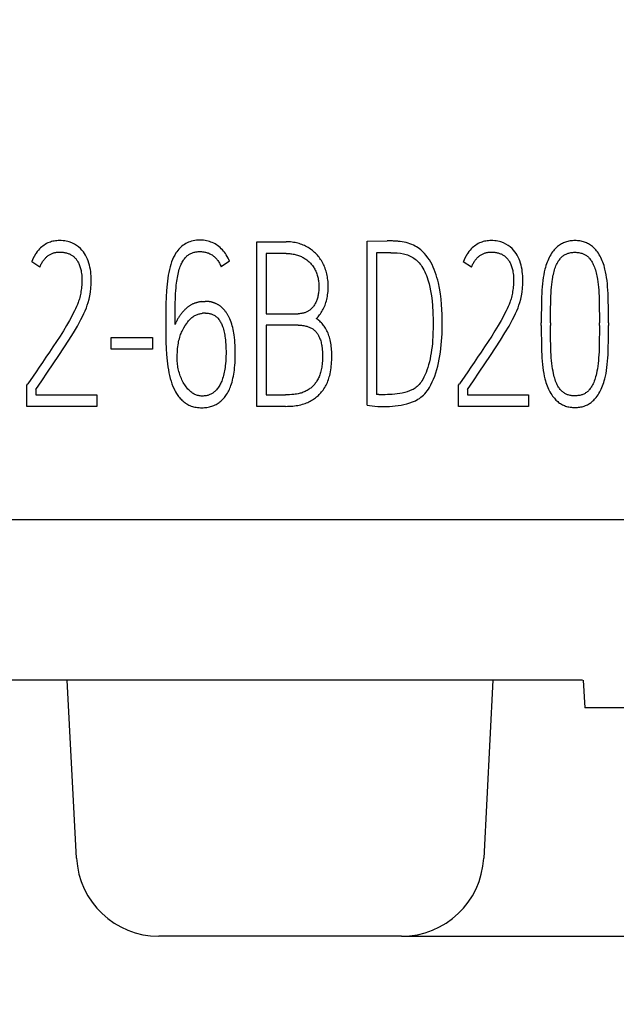
# Model space of a CAD drawing. Extents: x 0 to 420, y 0 to 297.
# Drawn here: x 126 to 131, y 172 to 181 of the extents above; entities that cross this region are included whole.
import ezdxf
from ezdxf.enums import TextEntityAlignment as Align

# ---------------------------------------------------------------- set-up
doc = ezdxf.new("R2010")
doc.units = 0
doc.header["$LTSCALE"] = 23.1
doc.layers.add('10000_FRONT', color=7, linetype='CONTINUOUS')
doc.layers.add('10100_DIM_FRONT', color=7, linetype='CONTINUOUS')
doc.dimstyles.get("Standard").update_dxf_attribs({"dimtxt": 2.5, "dimasz": 2.5, "dimexe": 1.25, "dimexo": 0.625, "dimtad": 1, "dimcen": 2.5, "dimazin": 3, "dimtfac": 1, "dimtmove": 0, "dimatfit": 3})

# ---------------------------------------------------------------- blocks, each defined once
blk = doc.blocks.new('*D0')
at = {"layer": '10100_DIM_FRONT', "color": 7, "linetype": 'CONTINUOUS'}
for p, q in [((126.9223, 246.1941), (145.6173, 246.1941)), ((143.6173, 246.1941), (143.6173, 209.6028)), ((143.6173, 173.0115), (143.6173, 209.6028)), ((128.9857, 173.0115), (145.6173, 173.0115))]:
    blk.add_line(p, q, dxfattribs=at)
for points in [[(144.1173, 242.6941), (143.6173, 246.1941), (143.1173, 242.6941)], [(143.1173, 176.5115), (143.6173, 173.0115), (144.1173, 176.5115)]]:
    blk.add_solid(points, dxfattribs=at)
blk.add_text('73.2', height=3.5, rotation=90, dxfattribs=at).set_placement((142.7423, 203.6761), (142.7423, 213.6761), align=Align.FIT)
blk = doc.blocks.new('*D1')
at = {"layer": '10100_DIM_FRONT', "color": 7, "linetype": 'CONTINUOUS'}
for p, q in [((120.454, 177.0547), (120.454, 164.0703)), ((135.454, 177.0547), (135.454, 164.0703)), ((120.454, 166.0703), (127.954, 166.0703)), ((135.454, 166.0703), (127.954, 166.0703))]:
    blk.add_line(p, q, dxfattribs=at)
for points in [[(123.954, 166.5703), (120.454, 166.0703), (123.954, 165.5703)], [(131.954, 165.5703), (135.454, 166.0703), (131.954, 166.5703)]]:
    blk.add_solid(points, dxfattribs=at)
blk.add_text('15', height=3.5, dxfattribs=at).set_placement((126.018, 166.9453), (130.518, 166.9453), align=Align.FIT)

msp = doc.modelspace()

# ---------------------------------------------------------------- linework, layer by layer
at = {"layer": '10000_FRONT', "linetype": 'CONTINUOUS'}
for p, q in [((127.7574, 177.5128), (127.7574, 178.9109)), ((127.7574, 178.9109), (128.0051, 178.9109)), ((128.6941, 178.9167), (128.8644, 178.9187)), ((128.6941, 177.5225), (128.6941, 178.9167)), ((127.8363, 178.8119), (127.8363, 178.2992)), ((128.0051, 178.8119), (127.8363, 178.8119)), ((128.7731, 178.8177), (128.7731, 177.6138)), ((128.8954, 178.8177), (128.7731, 178.8177)), ((125.9117, 178.6954), (125.842, 178.74)), ((127.5236, 178.7458), (127.4523, 178.6992)), ((129.5813, 178.6954), (129.5116, 178.74)), ((127.2882, 178.4021), (127.3161, 178.4041)), ((127.3192, 178.3051), (127.2944, 178.3031)), ((127.8363, 178.2992), (128.1073, 178.2992)), ((127.8363, 178.2021), (127.8363, 177.6099)), ((128.1073, 178.2021), (127.8363, 178.2021)), ((130.1743, 178.2002), (130.1743, 178.2216)), ((130.2533, 178.2216), (130.2533, 178.2002)), ((130.6683, 178.2002), (130.6683, 178.2216)), ((130.7457, 178.2216), (130.7457, 178.2002)), ((126.5171, 177.9983), (126.5171, 178.0973)), ((126.5171, 178.0973), (126.8701, 178.0973)), ((126.8701, 178.0973), (126.8701, 177.9983)), ((126.8701, 177.9983), (126.5171, 177.9983)), ((125.8002, 177.6915), (125.8095, 177.7051)), ((125.8002, 177.5128), (125.8002, 177.6915)), ((125.8777, 177.6565), (125.8777, 177.6099)), ((129.4698, 177.6915), (129.4791, 177.7051)), ((129.4698, 177.5128), (129.4698, 177.6915)), ((129.5473, 177.6565), (129.5473, 177.6099)), ((125.8777, 177.6099), (126.3948, 177.6099)), ((126.3948, 177.6099), (126.3948, 177.5128)), ((127.8363, 177.6099), (128.0004, 177.6099)), ((128.8474, 177.6119), (128.8064, 177.6119)), ((129.5473, 177.6099), (130.0644, 177.6099)), ((130.0644, 177.6099), (130.0644, 177.5128)), ((126.3948, 177.5128), (125.8002, 177.5128)), ((128.0004, 177.5128), (127.7574, 177.5128)), ((130.0644, 177.5128), (129.4698, 177.5128)), ((134.954, 176.5475), (120.954, 176.5475)), ((130.5248, 175.1857), (125.3769, 175.1857)), ((126.2233, 173.6749), (126.1442, 175.1857)), ((129.7638, 175.1857), (129.6847, 173.6749)), ((130.5311, 175.186), (130.5437, 174.9528)), ((134.5983, 174.9528), (130.5437, 174.9528)), ((128.9857, 173.0115), (126.9223, 173.0115))]:
    msp.add_line(p, q, dxfattribs=at)
for points in [[(125.8777, 177.6565), (125.9278, 177.7308), (125.9771, 177.8037), (126.0255, 177.875), (126.0722, 177.9442), (126.1164, 178.0109), (126.1579, 178.075), (126.1962, 178.1362), (126.2305, 178.1945), (126.2459, 178.222), (126.2609, 178.2497), (126.2741, 178.2755), (126.2866, 178.3016), (126.2972, 178.3255), (126.307, 178.3498), (126.3149, 178.372), (126.322, 178.3944), (126.3297, 178.4224), (126.3361, 178.4522), (126.3414, 178.4837), (126.3453, 178.5163), (126.3476, 178.5493), (126.3484, 178.5827), (126.348, 178.6015), (126.3471, 178.6202), (126.3456, 178.6388), (126.3435, 178.6574), (126.3409, 178.6759), (126.3375, 178.6944), (126.3335, 178.7125), (126.3286, 178.7303), (126.3228, 178.7475), (126.3162, 178.7643), (126.3088, 178.7806), (126.3004, 178.7963), (126.2914, 178.8107), (126.2811, 178.8252), (126.2694, 178.84), (126.2561, 178.8544), (126.2408, 178.8676), (126.2237, 178.8798), (126.2047, 178.8908), (126.1838, 178.9005), (126.161, 178.9089), (126.1486, 178.9125), (126.1361, 178.9154), (126.1224, 178.9177), (126.1087, 178.9193), (126.0939, 178.9203), (126.0789, 178.9206), (126.0676, 178.9203), (126.0563, 178.9196), (126.045, 178.9184), (126.0337, 178.9167), (126.0226, 178.9146), (126.0116, 178.9119), (126.0007, 178.9086), (125.9901, 178.9049), (125.9797, 178.9005), (125.9685, 178.8951), (125.9577, 178.8889), (125.9473, 178.8822), (125.9372, 178.8748), (125.9275, 178.8669), (125.9182, 178.8585), (125.9092, 178.8496), (125.9007, 178.8403), (125.8899, 178.8273), (125.8799, 178.8137)], [(127.5236, 178.7458), (127.5176, 178.7594), (127.5112, 178.7727), (127.5041, 178.7857), (127.4965, 178.7985), (127.4889, 178.8101), (127.4808, 178.8213), (127.4722, 178.8321), (127.463, 178.8425), (127.4537, 178.8521), (127.4438, 178.8612), (127.4336, 178.8698), (127.4229, 178.8779), (127.4121, 178.8852), (127.401, 178.892), (127.3895, 178.8982), (127.3777, 178.9038), (127.3657, 178.9086), (127.3536, 178.9129), (127.3412, 178.9164), (127.3286, 178.9193), (127.3155, 178.9216), (127.3024, 178.9232), (127.2891, 178.9241), (127.2758, 178.9245), (127.2601, 178.9242), (127.2445, 178.9231), (127.2289, 178.9212), (127.2149, 178.9188), (127.201, 178.9156), (127.1874, 178.9115), (127.175, 178.9069), (127.1629, 178.9015), (127.1512, 178.8954), (127.1402, 178.8887), (127.1297, 178.8814), (127.1196, 178.8736), (127.1099, 178.8652), (127.1007, 178.8564), (127.092, 178.847), (127.0836, 178.837), (127.0757, 178.8266), (127.0683, 178.8157), (127.0578, 178.7982), (127.0483, 178.7801), (127.0394, 178.7606), (127.0315, 178.7407), (127.0243, 178.7191), (127.018, 178.6973), (127.0123, 178.6741), (127.0073, 178.6507), (127.0027, 178.6262), (126.9987, 178.6015), (126.9953, 178.5756), (126.9925, 178.5497), (126.988, 178.4958), (126.9849, 178.4401), (126.9832, 178.3827), (126.9823, 178.3245), (126.9818, 178.2662), (126.9816, 178.208), (126.9818, 178.1603), (126.9823, 178.1105), (126.9832, 178.0585), (126.985, 178.0055), (126.9883, 177.9527), (126.9932, 177.9002), (126.9964, 177.8743), (127, 177.8485), (127.0043, 177.8234), (127.0091, 177.7984), (127.0144, 177.774), (127.0203, 177.7497), (127.0269, 177.7265), (127.0344, 177.7037), (127.0427, 177.6822), (127.052, 177.6613)], [(128.2606, 178.2585), (128.2685, 178.2661), (128.2761, 178.2741), (128.2833, 178.2824), (128.2902, 178.2909), (128.297, 178.3), (128.3035, 178.3094), (128.3095, 178.319), (128.3153, 178.3288), (128.3209, 178.3393), (128.3262, 178.3501), (128.3311, 178.361), (128.3357, 178.3721), (128.3401, 178.384), (128.344, 178.396), (128.3476, 178.4082), (128.3507, 178.4205), (128.3536, 178.4337), (128.3561, 178.447), (128.3581, 178.4604), (128.3598, 178.4739), (128.3611, 178.4884), (128.3621, 178.503), (128.3626, 178.5176), (128.3628, 178.5322), (128.3626, 178.5458), (128.362, 178.5594), (128.3611, 178.5729), (128.3598, 178.5864), (128.3582, 178.5993), (128.3562, 178.6121), (128.3538, 178.6249), (128.3511, 178.6375), (128.348, 178.6497), (128.3445, 178.6618), (128.3407, 178.6738), (128.3364, 178.6856), (128.332, 178.697), (128.3272, 178.7081), (128.3221, 178.7191), (128.3166, 178.73), (128.3109, 178.7402), (128.305, 178.7503), (128.2987, 178.7602), (128.2921, 178.7698), (128.2852, 178.779), (128.2781, 178.7879), (128.2706, 178.7966), (128.2629, 178.8051), (128.2549, 178.8132), (128.2467, 178.821), (128.2381, 178.8285), (128.2293, 178.8357), (128.2203, 178.8426), (128.2109, 178.8493), (128.2014, 178.8556), (128.1917, 178.8616), (128.1815, 178.8674), (128.1711, 178.8729), (128.1606, 178.878), (128.1499, 178.8827), (128.1387, 178.8872), (128.1275, 178.8913), (128.1161, 178.8951), (128.1045, 178.8984), (128.0926, 178.9013), (128.0806, 178.9039), (128.0685, 178.906), (128.0563, 178.9078), (128.0435, 178.9091), (128.0307, 178.9101), (128.0179, 178.9107), (128.0051, 178.9109)], [(128.6941, 177.5225), (128.7152, 177.5199), (128.7371, 177.5174), (128.7599, 177.5148), (128.7844, 177.5126), (128.8115, 177.5113), (128.8412, 177.5109), (128.8625, 177.5112), (128.8849, 177.5122), (128.9086, 177.5138), (128.9329, 177.5162), (128.9574, 177.5194), (128.9821, 177.5235), (129.0069, 177.5286), (129.0317, 177.5347), (129.0564, 177.542), (129.0807, 177.5506), (129.1039, 177.5609), (129.1261, 177.573), (129.1386, 177.5809), (129.1507, 177.5895), (129.1623, 177.5988), (129.1737, 177.6092), (129.1845, 177.6204), (129.1946, 177.6321), (129.2047, 177.6453), (129.2141, 177.659), (129.2229, 177.673), (129.2358, 177.6961), (129.2475, 177.7197), (129.2586, 177.7449), (129.2686, 177.7705), (129.278, 177.7978), (129.2864, 177.8255), (129.2941, 177.8543), (129.3009, 177.8834), (129.3071, 177.9132), (129.3125, 177.9432), (129.3172, 177.9741), (129.3212, 178.0051), (129.3272, 178.0673), (129.3308, 178.1285), (129.332, 178.1886), (129.3319, 178.2202), (129.3313, 178.2554), (129.3305, 178.2944), (129.3289, 178.3359), (129.326, 178.379), (129.322, 178.4235), (129.3164, 178.4691), (129.3089, 178.5154), (129.2995, 178.5623), (129.294, 178.5856), (129.2877, 178.6087), (129.2808, 178.6312), (129.273, 178.6534), (129.2646, 178.675), (129.2554, 178.6963), (129.2455, 178.7169), (129.2346, 178.737), (129.2229, 178.7562), (129.2103, 178.7749), (129.1969, 178.7928), (129.1826, 178.8099), (129.1725, 178.8208), (129.162, 178.8312), (129.1509, 178.841), (129.1392, 178.8503), (129.1271, 178.8589), (129.1145, 178.8669), (129.1011, 178.8744), (129.0875, 178.8813), (129.0735, 178.8876), (129.0581, 178.8937), (129.0424, 178.899), (129.0259, 178.9037), (129.0091, 178.9074), (128.9914, 178.9105), (128.9736, 178.9128)], [(128.9736, 178.9128), (128.9675, 178.9135), (128.9614, 178.9141), (128.9553, 178.9147), (128.9492, 178.9152), (128.9431, 178.9156), (128.937, 178.9161), (128.9279, 178.9166), (128.9188, 178.9172), (128.9097, 178.9176), (128.9006, 178.918), (128.8946, 178.9182), (128.8886, 178.9184), (128.8825, 178.9186), (128.8765, 178.9187), (128.8705, 178.9187), (128.8644, 178.9187)], [(129.5473, 177.6565), (129.5974, 177.7308), (129.6467, 177.8037), (129.6951, 177.875), (129.7418, 177.9442), (129.786, 178.0109), (129.8275, 178.075), (129.8658, 178.1362), (129.9001, 178.1945), (129.9155, 178.222), (129.9305, 178.2497), (129.9437, 178.2755), (129.9562, 178.3016), (129.9668, 178.3255), (129.9766, 178.3498), (129.9845, 178.372), (129.9916, 178.3944), (129.9993, 178.4224), (130.0057, 178.4522), (130.011, 178.4837), (130.0149, 178.5163), (130.0172, 178.5493), (130.018, 178.5827), (130.0176, 178.6015), (130.0168, 178.6202), (130.0152, 178.6388), (130.0131, 178.6574), (130.0105, 178.6759), (130.0071, 178.6944), (130.0031, 178.7125), (129.9982, 178.7303), (129.9924, 178.7475), (129.9858, 178.7643), (129.9784, 178.7806), (129.97, 178.7963), (129.961, 178.8107), (129.9507, 178.8252), (129.939, 178.84), (129.9257, 178.8544), (129.9104, 178.8676), (129.8933, 178.8798), (129.8743, 178.8908), (129.8534, 178.9005), (129.8306, 178.9089), (129.8182, 178.9125), (129.8057, 178.9154), (129.792, 178.9177), (129.7783, 178.9193), (129.7635, 178.9203), (129.7485, 178.9206), (129.7372, 178.9203), (129.7259, 178.9196), (129.7146, 178.9184), (129.7033, 178.9167), (129.6922, 178.9146), (129.6812, 178.9119), (129.6703, 178.9086), (129.6597, 178.9049), (129.6493, 178.9005), (129.6381, 178.8951), (129.6273, 178.8889), (129.6169, 178.8822), (129.6068, 178.8748), (129.5971, 178.8669), (129.5878, 178.8585), (129.5788, 178.8496), (129.5703, 178.8403), (129.5596, 178.8273), (129.5495, 178.8137)], [(130.7457, 178.2216), (130.7455, 178.2877), (130.745, 178.3514), (130.7441, 178.4128), (130.7434, 178.4422), (130.7422, 178.4716), (130.7407, 178.4996), (130.7386, 178.5276), (130.7362, 178.5542), (130.7333, 178.5808), (130.7299, 178.606), (130.7258, 178.6311), (130.7212, 178.6548), (130.7158, 178.6783), (130.7119, 178.6932), (130.7077, 178.7079), (130.7031, 178.7225), (130.6983, 178.7364), (130.693, 178.7501), (130.6872, 178.7635), (130.6811, 178.7763), (130.6744, 178.7888), (130.6673, 178.8011), (130.6599, 178.8128), (130.6519, 178.8241), (130.6435, 178.8352), (130.6371, 178.8428), (130.6305, 178.8502), (130.6235, 178.8573), (130.6163, 178.8641), (130.6088, 178.8707), (130.601, 178.8768), (130.5929, 178.8826), (130.5848, 178.8879), (130.5765, 178.8927), (130.5679, 178.8972), (130.5592, 178.9013), (130.5503, 178.9049), (130.5412, 178.9082), (130.532, 178.9111), (130.5221, 178.9137), (130.512, 178.9159), (130.5019, 178.9176), (130.4917, 178.919), (130.4814, 178.9199), (130.4711, 178.9204), (130.4608, 178.9206), (130.4505, 178.9204), (130.4402, 178.9199), (130.4299, 178.919), (130.4197, 178.9176), (130.4096, 178.9159), (130.3995, 178.9137), (130.3896, 178.9111), (130.3804, 178.9082), (130.3713, 178.9049), (130.3624, 178.9013), (130.3536, 178.8972), (130.3451, 178.8927), (130.3367, 178.8879), (130.3287, 178.8826), (130.3206, 178.8768), (130.3128, 178.8707), (130.3053, 178.8641), (130.2981, 178.8573), (130.2911, 178.8502), (130.2845, 178.8428), (130.2781, 178.8352), (130.2696, 178.8241), (130.2617, 178.8128), (130.2543, 178.8011), (130.2471, 178.7888), (130.2405, 178.7763), (130.2344, 178.7635), (130.2286, 178.7501), (130.2233, 178.7364), (130.2185, 178.7225), (130.2138, 178.7079), (130.2096, 178.6932), (130.2057, 178.6783), (130.2002, 178.6548), (130.1954, 178.6311), (130.1911, 178.606), (130.1875, 178.5808), (130.1843, 178.5542), (130.1817, 178.5276), (130.1795, 178.4996), (130.1779, 178.4716), (130.1767, 178.4422), (130.1759, 178.4128), (130.175, 178.3514), (130.1745, 178.2877), (130.1743, 178.2216)], [(125.8799, 178.8137), (125.8781, 178.811), (125.8763, 178.8083), (125.8745, 178.8056), (125.8728, 178.8028), (125.8711, 178.8001), (125.8694, 178.7973), (125.8677, 178.7945), (125.8661, 178.7917), (125.8645, 178.7889), (125.8629, 178.7861), (125.8614, 178.7833), (125.8599, 178.7805), (125.8584, 178.7776), (125.8569, 178.7748), (125.8555, 178.7719), (125.8541, 178.769), (125.8528, 178.7661), (125.8515, 178.7633), (125.8502, 178.7604), (125.8489, 178.7575), (125.8477, 178.7546), (125.8465, 178.7517), (125.8453, 178.7488), (125.8442, 178.7458), (125.8431, 178.7429), (125.842, 178.74)], [(125.9117, 178.6954), (125.9144, 178.7021), (125.9172, 178.7089), (125.9204, 178.7157), (125.9237, 178.7224), (125.9273, 178.729), (125.9312, 178.7356), (125.9352, 178.7421), (125.9395, 178.7484), (125.944, 178.7546), (125.9488, 178.7607), (125.9537, 178.7666), (125.9581, 178.7714), (125.9626, 178.7761), (125.9672, 178.7806), (125.972, 178.7849), (125.977, 178.7891), (125.982, 178.793), (125.9872, 178.7967), (125.9926, 178.8002), (125.9981, 178.8035), (126.0037, 178.8065), (126.0094, 178.8093), (126.0154, 178.8118), (126.0214, 178.814), (126.0275, 178.816), (126.0338, 178.8177), (126.0401, 178.8192), (126.0465, 178.8205), (126.0529, 178.8215), (126.0594, 178.8223), (126.0659, 178.8229), (126.0724, 178.8233), (126.0789, 178.8235), (126.0864, 178.8235), (126.0938, 178.8233), (126.1012, 178.8228), (126.1085, 178.822), (126.1158, 178.821), (126.1231, 178.8198), (126.1303, 178.8182), (126.1374, 178.8164), (126.1445, 178.8142), (126.1507, 178.8121), (126.1569, 178.8097), (126.163, 178.8071), (126.1689, 178.8042), (126.1748, 178.8011), (126.1805, 178.7978), (126.186, 178.7942), (126.1914, 178.7904), (126.1966, 178.7864), (126.2017, 178.782), (126.2067, 178.7774), (126.2114, 178.7726), (126.2159, 178.7676), (126.2202, 178.7624), (126.2243, 178.757), (126.2282, 178.7515), (126.2319, 178.7458), (126.2353, 178.74), (126.2394, 178.7326), (126.2431, 178.725), (126.2465, 178.7173), (126.2497, 178.7093), (126.2526, 178.7012), (126.2553, 178.693), (126.2577, 178.6845), (126.2598, 178.6759), (126.2616, 178.6672), (126.264, 178.6538), (126.2659, 178.6403), (126.2675, 178.6266), (126.2685, 178.6128), (126.2692, 178.5988), (126.2694, 178.5847), (126.2692, 178.5705), (126.2687, 178.5564), (126.2678, 178.5425), (126.2666, 178.5286), (126.2651, 178.5149), (126.2632, 178.5012), (126.2611, 178.488), (126.2587, 178.4749), (126.2563, 178.4625), (126.2536, 178.4503), (126.2508, 178.4388), (126.2477, 178.4274), (126.2446, 178.4168), (126.2412, 178.4064), (126.2376, 178.396), (126.2309, 178.3786)], [(127.0606, 178.208), (127.0607, 178.2553), (127.0612, 178.3027), (127.062, 178.3464), (127.063, 178.3901), (127.0643, 178.4301), (127.066, 178.4701), (127.0674, 178.4943), (127.0692, 178.5185), (127.0714, 178.5426), (127.0733, 178.5588), (127.0754, 178.575), (127.0778, 178.5912), (127.0805, 178.6073), (127.0832, 178.6217), (127.0861, 178.636), (127.0894, 178.6502), (127.0931, 178.6643), (127.0967, 178.6767), (127.1007, 178.689), (127.105, 178.7012), (127.1099, 178.7132), (127.1136, 178.7215), (127.1176, 178.7298), (127.1219, 178.7379), (127.1264, 178.7458), (127.1313, 178.7536), (127.136, 178.7605), (127.1409, 178.7671), (127.1461, 178.7736), (127.1516, 178.7798), (127.1574, 178.7856), (127.1622, 178.7901), (127.1673, 178.7944), (127.1726, 178.7984), (127.178, 178.8021), (127.1837, 178.8056), (127.1895, 178.8088), (127.1957, 178.8119), (127.2022, 178.8147), (127.2087, 178.8171), (127.2154, 178.8193), (127.2221, 178.8211), (127.2289, 178.8228), (127.2382, 178.8245), (127.2476, 178.8259), (127.257, 178.8268), (127.2664, 178.8273), (127.2758, 178.8274), (127.2853, 178.8271), (127.2948, 178.8265), (127.3043, 178.8253), (127.3137, 178.8237), (127.3209, 178.8221), (127.328, 178.8202), (127.335, 178.818), (127.3419, 178.8155), (127.3488, 178.8127), (127.3555, 178.8096), (127.3622, 178.8062), (127.3686, 178.8025), (127.375, 178.7986), (127.3811, 178.7944), (127.3872, 178.7898), (127.3932, 178.785), (127.3989, 178.7799), (127.4044, 178.7747), (127.4097, 178.7691), (127.4149, 178.7632), (127.4199, 178.757), (127.4246, 178.7507), (127.4291, 178.7441), (127.4334, 178.7374), (127.4377, 178.73), (127.4418, 178.7225), (127.4456, 178.7149), (127.4491, 178.7071), (127.4523, 178.6992)], [(128.0051, 178.8119), (128.0151, 178.8117), (128.0252, 178.8113), (128.0352, 178.8106), (128.0452, 178.8096), (128.0547, 178.8083), (128.0641, 178.8068), (128.0735, 178.805), (128.0829, 178.8028), (128.0918, 178.8004), (128.1007, 178.7977), (128.1095, 178.7947), (128.1181, 178.7915), (128.1264, 178.788), (128.1346, 178.7843), (128.1427, 178.7803), (128.1506, 178.776), (128.1582, 178.7716), (128.1657, 178.767), (128.173, 178.7621), (128.1801, 178.7569), (128.1869, 178.7516), (128.1936, 178.746), (128.2001, 178.7402), (128.2064, 178.7342), (128.2124, 178.7279), (128.2183, 178.7215), (128.2239, 178.7148), (128.2293, 178.708), (128.2344, 178.7009), (128.2393, 178.6936), (128.244, 178.6861), (128.2484, 178.6785), (128.2526, 178.6706), (128.2566, 178.6624), (128.2603, 178.6542), (128.2637, 178.6458), (128.2669, 178.6371), (128.2698, 178.6283), (128.2725, 178.6194), (128.2749, 178.6103), (128.277, 178.601), (128.2788, 178.5915), (128.2803, 178.582), (128.2816, 178.5725), (128.2825, 178.5625), (128.2832, 178.5524), (128.2836, 178.5423), (128.2838, 178.5322), (128.2837, 178.5226), (128.2835, 178.5129), (128.283, 178.5033), (128.2822, 178.4937), (128.2813, 178.4841), (128.28, 178.4745), (128.2786, 178.4649), (128.277, 178.4566), (128.2753, 178.4483), (128.2733, 178.4401), (128.2711, 178.4319), (128.2686, 178.4239), (128.2658, 178.4159), (128.2628, 178.408), (128.2598, 178.4009), (128.2566, 178.394), (128.2531, 178.3872), (128.2493, 178.3805), (128.2453, 178.3739), (128.2411, 178.3676), (128.2366, 178.3614), (128.2327, 178.3565), (128.2287, 178.3518), (128.2246, 178.3472), (128.2202, 178.3427), (128.2157, 178.3385), (128.211, 178.3344), (128.2062, 178.3305), (128.2012, 178.3269), (128.1962, 178.3235), (128.1911, 178.3204), (128.1859, 178.3175), (128.1805, 178.3147), (128.1751, 178.3123), (128.1695, 178.31), (128.1638, 178.308), (128.1581, 178.3061), (128.1519, 178.3044), (128.1456, 178.303), (128.1393, 178.3018), (128.1329, 178.3009), (128.1265, 178.3001), (128.1201, 178.2996), (128.1137, 178.2993), (128.1073, 178.2992)], [(128.8954, 178.8177), (128.9231, 178.8171), (128.9505, 178.8155), (128.9775, 178.8128), (129.0033, 178.8086), (129.0152, 178.8059), (129.027, 178.8025), (129.0379, 178.7987), (129.0487, 178.7944), (129.0599, 178.7893), (129.0708, 178.7838), (129.0815, 178.7777), (129.0919, 178.7711), (129.1016, 178.7641), (129.111, 178.7565), (129.12, 178.7485), (129.1285, 178.74), (129.1367, 178.7309), (129.1445, 178.7213), (129.1518, 178.7114), (129.1586, 178.7012), (129.1675, 178.6865), (129.1758, 178.6715), (129.1834, 178.6562), (129.1908, 178.6399), (129.1977, 178.6234), (129.204, 178.6067), (129.2101, 178.5888), (129.2156, 178.5708), (129.2206, 178.5526), (129.2274, 178.5239), (129.2333, 178.495), (129.2384, 178.465), (129.2426, 178.4348), (129.2459, 178.4035), (129.2484, 178.3721), (129.2519, 178.3085), (129.2539, 178.2461), (129.2546, 178.1847), (129.2536, 178.1302), (129.2523, 178.1028), (129.2505, 178.0755), (129.2482, 178.048), (129.2453, 178.0206), (129.242, 177.9936), (129.238, 177.9668), (129.2336, 177.941), (129.2285, 177.9153), (129.2229, 177.8907), (129.2167, 177.8662), (129.21, 177.8432), (129.2025, 177.8204), (129.1946, 177.7993), (129.1857, 177.7786), (129.1765, 177.7596), (129.1664, 177.741), (129.1596, 177.7298), (129.1523, 177.719), (129.1445, 177.7085), (129.1369, 177.6993), (129.1288, 177.6906), (129.1203, 177.6823), (129.1118, 177.675), (129.1029, 177.6684), (129.0936, 177.6623), (129.0843, 177.6573), (129.0747, 177.6526), (129.0551, 177.6442), (129.0348, 177.6371), (129.0139, 177.6311), (128.9928, 177.6259), (128.9713, 177.6216), (128.9497, 177.6181), (128.9283, 177.6155), (128.907, 177.6138), (128.8863, 177.6127), (128.8664, 177.6121), (128.8474, 177.6119)], [(129.5495, 178.8137), (129.5477, 178.811), (129.5459, 178.8083), (129.5441, 178.8056), (129.5424, 178.8028), (129.5407, 178.8001), (129.539, 178.7973), (129.5373, 178.7945), (129.5357, 178.7917), (129.5341, 178.7889), (129.5325, 178.7861), (129.531, 178.7833), (129.5295, 178.7805), (129.528, 178.7776), (129.5266, 178.7748), (129.5251, 178.7719), (129.5238, 178.769), (129.5224, 178.7661), (129.5211, 178.7633), (129.5198, 178.7604), (129.5185, 178.7575), (129.5173, 178.7546), (129.5161, 178.7517), (129.5149, 178.7488), (129.5138, 178.7458), (129.5127, 178.7429), (129.5116, 178.74)], [(129.5813, 178.6954), (129.584, 178.7021), (129.5868, 178.7089), (129.59, 178.7157), (129.5933, 178.7224), (129.5969, 178.729), (129.6008, 178.7356), (129.6048, 178.7421), (129.6091, 178.7484), (129.6136, 178.7546), (129.6184, 178.7607), (129.6233, 178.7666), (129.6277, 178.7714), (129.6322, 178.7761), (129.6368, 178.7806), (129.6416, 178.7849), (129.6466, 178.7891), (129.6516, 178.793), (129.6569, 178.7967), (129.6622, 178.8002), (129.6677, 178.8035), (129.6733, 178.8065), (129.679, 178.8093), (129.685, 178.8118), (129.691, 178.814), (129.6972, 178.816), (129.7034, 178.8177), (129.7097, 178.8192), (129.7161, 178.8205), (129.7225, 178.8215), (129.729, 178.8223), (129.7355, 178.8229), (129.742, 178.8233), (129.7485, 178.8235), (129.756, 178.8235), (129.7634, 178.8233), (129.7708, 178.8228), (129.7781, 178.822), (129.7854, 178.821), (129.7927, 178.8198), (129.7999, 178.8182), (129.807, 178.8164), (129.8141, 178.8142), (129.8203, 178.8121), (129.8265, 178.8097), (129.8326, 178.8071), (129.8385, 178.8042), (129.8444, 178.8011), (129.8501, 178.7978), (129.8556, 178.7942), (129.861, 178.7904), (129.8662, 178.7864), (129.8714, 178.782), (129.8763, 178.7774), (129.881, 178.7726), (129.8855, 178.7676), (129.8898, 178.7624), (129.8939, 178.757), (129.8978, 178.7515), (129.9015, 178.7458), (129.9049, 178.74), (129.909, 178.7326), (129.9127, 178.725), (129.9161, 178.7173), (129.9193, 178.7093), (129.9222, 178.7012), (129.9249, 178.693), (129.9273, 178.6845), (129.9294, 178.6759), (129.9312, 178.6672), (129.9336, 178.6538), (129.9356, 178.6403), (129.9371, 178.6266), (129.9381, 178.6128), (129.9388, 178.5988), (129.939, 178.5847), (129.9388, 178.5705), (129.9383, 178.5564), (129.9374, 178.5425), (129.9362, 178.5286), (129.9347, 178.5149), (129.9328, 178.5012), (129.9307, 178.488), (129.9283, 178.4749), (129.9259, 178.4625), (129.9232, 178.4503), (129.9204, 178.4388), (129.9173, 178.4274), (129.9142, 178.4168), (129.9108, 178.4064), (129.9072, 178.396), (129.9005, 178.3786)], [(130.2533, 178.2216), (130.2535, 178.2824), (130.254, 178.3407), (130.2549, 178.3963), (130.2565, 178.4494), (130.2577, 178.4746), (130.2593, 178.4999), (130.2612, 178.5238), (130.2634, 178.5478), (130.2659, 178.5703), (130.269, 178.5927), (130.2713, 178.6065), (130.2739, 178.6203), (130.2768, 178.6341), (130.2797, 178.6468), (130.283, 178.6595), (130.2866, 178.6721), (130.2903, 178.6837), (130.2945, 178.6952), (130.2991, 178.7066), (130.3039, 178.7171), (130.3091, 178.7275), (130.3148, 178.7376), (130.3192, 178.7448), (130.3238, 178.7518), (130.3287, 178.7586), (130.3338, 178.7653), (130.3388, 178.7711), (130.3439, 178.7768), (130.3494, 178.7822), (130.355, 178.7873), (130.361, 178.7921), (130.3672, 178.7965), (130.3728, 178.8001), (130.3786, 178.8033), (130.3845, 178.8063), (130.3906, 178.8089), (130.3968, 178.8113), (130.4031, 178.8135), (130.4095, 178.8153), (130.4179, 178.8173), (130.4264, 178.8189), (130.4349, 178.8201), (130.4435, 178.8209), (130.4521, 178.8214), (130.4608, 178.8216), (130.4693, 178.8214), (130.4778, 178.8209), (130.4863, 178.8201), (130.4947, 178.8189), (130.5031, 178.8173), (130.5114, 178.8153), (130.5177, 178.8134), (130.524, 178.8113), (130.5302, 178.8089), (130.5363, 178.8062), (130.5422, 178.8033), (130.548, 178.8), (130.5537, 178.7965), (130.5591, 178.7928), (130.5644, 178.7887), (130.5695, 178.7845), (130.5744, 178.78), (130.5791, 178.7753), (130.5835, 178.7704), (130.5878, 178.7653), (130.5927, 178.7586), (130.5974, 178.7518), (130.6018, 178.7448), (130.606, 178.7376), (130.6115, 178.7275), (130.6167, 178.7171), (130.6215, 178.7066), (130.6261, 178.6952), (130.6303, 178.6837), (130.6342, 178.6721), (130.638, 178.6595), (130.6414, 178.6468), (130.6444, 178.6341), (130.6474, 178.6203), (130.6501, 178.6065), (130.6524, 178.5927), (130.6556, 178.5703), (130.6582, 178.5478), (130.6604, 178.5238), (130.6622, 178.4999), (130.6638, 178.4746), (130.6651, 178.4494), (130.6667, 178.3963), (130.6676, 178.3407), (130.6681, 178.2824), (130.6683, 178.2216)], [(127.2882, 178.4021), (127.283, 178.4017), (127.2778, 178.4011), (127.2726, 178.4004), (127.2674, 178.3996), (127.2623, 178.3987), (127.2571, 178.3976), (127.252, 178.3963), (127.2469, 178.395), (127.2419, 178.3935), (127.2368, 178.392), (127.2318, 178.3903), (127.2269, 178.3884), (127.222, 178.3865), (127.2172, 178.3845), (127.2123, 178.3823), (127.2075, 178.38), (127.2027, 178.3776), (127.198, 178.375), (127.1934, 178.3724), (127.1888, 178.3697), (127.1843, 178.3668), (127.1798, 178.3639), (127.1755, 178.3609), (127.1712, 178.3578), (127.1669, 178.3545), (127.1628, 178.3512), (127.1587, 178.3478), (127.1547, 178.3443), (127.1496, 178.3397), (127.1447, 178.3349), (127.1399, 178.33), (127.1352, 178.3249), (127.1306, 178.3198), (127.1261, 178.3146), (127.1217, 178.3092), (127.1174, 178.3039), (127.1132, 178.2984), (127.109, 178.2929), (127.1049, 178.2873), (127.1009, 178.2818), (127.0968, 178.2761), (127.0929, 178.2705), (127.0891, 178.2647), (127.0854, 178.2589), (127.0818, 178.2529), (127.0784, 178.2468), (127.0751, 178.2406), (127.072, 178.2343), (127.0689, 178.2278), (127.066, 178.2212), (127.0632, 178.2146), (127.0606, 178.208)], [(127.5178, 178.2728), (127.5151, 178.2779), (127.5124, 178.283), (127.5096, 178.288), (127.5067, 178.293), (127.5037, 178.2979), (127.5007, 178.3027), (127.4975, 178.3075), (127.4942, 178.3122), (127.4909, 178.3168), (127.4874, 178.3214), (127.4839, 178.3259), (127.4802, 178.3303), (127.4771, 178.3339), (127.4739, 178.3374), (127.4707, 178.3409), (127.4674, 178.3443), (127.464, 178.3477), (127.4605, 178.3509), (127.457, 178.3541), (127.4534, 178.3572), (127.4498, 178.3602), (127.446, 178.3631), (127.4422, 178.3659), (127.4384, 178.3687), (127.4344, 178.3713), (127.4305, 178.3738), (127.4266, 178.3761), (127.4226, 178.3784), (127.4185, 178.3805), (127.4143, 178.3826), (127.4102, 178.3846), (127.4059, 178.3864), (127.4017, 178.3882), (127.3973, 178.3899), (127.393, 178.3916), (127.3886, 178.3931), (127.3842, 178.3945), (127.3797, 178.3959), (127.3756, 178.3971), (127.3714, 178.3982), (127.3672, 178.3992), (127.363, 178.4002), (127.3588, 178.4011), (127.3545, 178.4019), (127.3503, 178.4025), (127.346, 178.4031), (127.3417, 178.4036), (127.3375, 178.404), (127.3332, 178.4043), (127.3289, 178.4044), (127.3246, 178.4044), (127.3203, 178.4043), (127.3161, 178.4041)], [(126.2309, 178.3786), (126.2236, 178.3614), (126.215, 178.3423), (126.2059, 178.3235), (126.1957, 178.3033), (126.1853, 178.2833), (126.1626, 178.2415), (126.1378, 178.1983), (126.1112, 178.1539), (126.0831, 178.1089), (126.0534, 178.0633), (126.0231, 178.0178), (125.9932, 177.9731), (125.9636, 177.9293), (125.9346, 177.8867), (125.9065, 177.8456), (125.8792, 177.806), (125.8536, 177.7689), (125.8095, 177.7051)], [(129.9005, 178.3786), (129.8932, 178.3614), (129.8846, 178.3423), (129.8755, 178.3235), (129.8653, 178.3033), (129.8549, 178.2833), (129.8322, 178.2415), (129.8074, 178.1983), (129.7808, 178.1539), (129.7527, 178.1089), (129.723, 178.0633), (129.6927, 178.0178), (129.6628, 177.9731), (129.6332, 177.9293), (129.6042, 177.8867), (129.5761, 177.8456), (129.5488, 177.806), (129.5232, 177.7689), (129.4791, 177.7051)], [(127.052, 177.6613), (127.0585, 177.6481), (127.0655, 177.6352), (127.073, 177.6225), (127.0787, 177.6136), (127.0848, 177.6049), (127.0911, 177.5964), (127.0978, 177.5881), (127.1046, 177.5804), (127.1116, 177.5728), (127.119, 177.5656), (127.1267, 177.5587), (127.1345, 177.552), (127.1427, 177.5457), (127.151, 177.5398), (127.1597, 177.5342), (127.1688, 177.5289), (127.1782, 177.5241), (127.1877, 177.5197), (127.1975, 177.5158), (127.2082, 177.5123), (127.219, 177.5093), (127.2299, 177.5068), (127.2409, 177.5048), (127.253, 177.5032), (127.2652, 177.502), (127.2775, 177.5014), (127.2898, 177.5012), (127.3003, 177.5014), (127.3108, 177.5019), (127.3214, 177.5029), (127.3318, 177.5042), (127.3422, 177.5059), (127.3526, 177.508), (127.3628, 177.5106), (127.3728, 177.5137), (127.3822, 177.517), (127.3914, 177.5207), (127.4005, 177.5249), (127.4093, 177.5294), (127.418, 177.5343), (127.4264, 177.5396), (127.4346, 177.5452), (127.4425, 177.5512), (127.4507, 177.558), (127.4585, 177.5651), (127.466, 177.5725), (127.4732, 177.5802), (127.4801, 177.5882), (127.4866, 177.5965), (127.4929, 177.6051), (127.4988, 177.6138), (127.5053, 177.6243), (127.5114, 177.6349), (127.5171, 177.6459), (127.5224, 177.657), (127.5273, 177.6682), (127.5319, 177.6797), (127.5361, 177.6912), (127.5401, 177.7029), (127.5451, 177.7193), (127.5495, 177.7358), (127.5534, 177.7525), (127.5569, 177.7693), (127.5599, 177.7862), (127.5626, 177.8031), (127.5648, 177.8201), (127.5672, 177.8407), (127.5691, 177.8614), (127.5706, 177.8821), (127.5718, 177.9029), (127.5725, 177.9237), (127.573, 177.9445), (127.5731, 177.9653), (127.5729, 177.9874), (127.5724, 178.0095), (127.5714, 178.0316), (127.57, 178.0537), (127.5681, 178.0758), (127.5657, 178.0978), (127.5628, 178.1197), (127.5603, 178.1353), (127.5575, 178.1507), (127.5544, 178.1662), (127.5508, 178.1815), (127.5468, 178.1967), (127.5423, 178.2117), (127.5373, 178.2267), (127.5318, 178.2414), (127.5251, 178.2573), (127.5178, 178.2728)], [(127.2985, 177.6003), (127.2898, 177.6002), (127.282, 177.6005), (127.2742, 177.6011), (127.2664, 177.6021), (127.2588, 177.6036), (127.2514, 177.6054), (127.244, 177.6077), (127.2369, 177.6104), (127.2299, 177.6136), (127.2229, 177.6172), (127.2161, 177.6213), (127.2094, 177.6256), (127.203, 177.6303), (127.1945, 177.6372), (127.1863, 177.6445), (127.1784, 177.6521), (127.1707, 177.6602), (127.1633, 177.6686), (127.1563, 177.6773), (127.1493, 177.6866), (127.1427, 177.6962), (127.1365, 177.706), (127.1304, 177.7164), (127.1247, 177.7269), (127.1193, 177.7376), (127.1142, 177.7488), (127.1095, 177.7601), (127.1052, 177.7716), (127.101, 177.7836), (127.0973, 177.7957), (127.0939, 177.808), (127.0908, 177.8203), (127.0881, 177.8326), (127.0857, 177.8451), (127.0837, 177.8571), (127.0821, 177.8692), (127.0808, 177.8813), (127.08, 177.8931), (127.0794, 177.9049), (127.0792, 177.9167), (127.0793, 177.9354), (127.0798, 177.954), (127.0805, 177.9712), (127.0816, 177.9883), (127.0829, 178.004), (127.0846, 178.0196), (127.0865, 178.034), (127.0888, 178.0483), (127.0913, 178.0616), (127.0942, 178.0749), (127.0973, 178.0871), (127.1009, 178.0992), (127.1045, 178.1106), (127.1085, 178.1218), (127.1126, 178.1324), (127.117, 178.1428), (127.1216, 178.1527), (127.1264, 178.1623), (127.1366, 178.181), (127.1477, 178.1995), (127.1597, 178.2177), (127.1646, 178.2246), (127.1698, 178.2314), (127.1751, 178.2381), (127.1807, 178.2445), (127.1864, 178.2508), (127.1925, 178.2568), (127.1987, 178.2626), (127.2046, 178.2675), (127.2106, 178.2721), (127.2169, 178.2765), (127.2233, 178.2806), (127.2299, 178.2844), (127.2367, 178.2879), (127.2436, 178.291), (127.2506, 178.2938), (127.2577, 178.2962), (127.2649, 178.2982), (127.2722, 178.2999), (127.2796, 178.3013), (127.287, 178.3024), (127.2944, 178.3031)], [(127.3192, 178.3051), (127.3253, 178.3053), (127.3313, 178.3052), (127.3374, 178.3047), (127.3435, 178.3039), (127.3495, 178.3028), (127.3555, 178.3015), (127.3615, 178.2999), (127.3678, 178.298), (127.374, 178.2958), (127.3802, 178.2933), (127.3861, 178.2906), (127.392, 178.2876), (127.3976, 178.2843), (127.4031, 178.2807), (127.4084, 178.2768), (127.4135, 178.2725), (127.4184, 178.2681), (127.4231, 178.2634), (127.4276, 178.2585), (127.433, 178.2519), (127.438, 178.245), (127.4427, 178.2378), (127.447, 178.2305), (127.4511, 178.2229), (127.4548, 178.2152), (127.4583, 178.2074), (127.4615, 178.1994), (127.4645, 178.1914), (127.4686, 178.1794), (127.4722, 178.1674), (127.4754, 178.1553), (127.4783, 178.143), (127.4808, 178.1308), (127.483, 178.1184), (127.485, 178.106), (127.4867, 178.0936), (127.4889, 178.0754), (127.4907, 178.0571), (127.4921, 178.0387), (127.4931, 178.0204), (127.4937, 178.002), (127.4941, 177.9836), (127.4941, 177.9653), (127.4934, 177.9325), (127.4914, 177.8962), (127.4898, 177.8764), (127.4879, 177.8565), (127.4863, 177.8428), (127.4844, 177.8292), (127.4822, 177.8156), (127.4795, 177.8023), (127.4765, 177.789), (127.4731, 177.7758), (127.4694, 177.7628), (127.4654, 177.7499), (127.4608, 177.7371), (127.4573, 177.7278), (127.4534, 177.7187), (127.4492, 177.7097), (127.4448, 177.7009), (127.4401, 177.6925), (127.4352, 177.6843), (127.4299, 177.6763), (127.4244, 177.6685), (127.4187, 177.661), (127.4127, 177.6537), (127.4064, 177.6467), (127.3997, 177.64), (127.3941, 177.635), (127.3883, 177.6302), (127.3823, 177.6258), (127.3761, 177.6216), (127.3696, 177.6179), (127.3638, 177.615), (127.3578, 177.6124), (127.3517, 177.61), (127.3455, 177.608), (127.3393, 177.6062), (127.3329, 177.6046), (127.3244, 177.6029), (127.3158, 177.6016), (127.3071, 177.6008), (127.2985, 177.6003)], [(128.0004, 177.5128), (128.0158, 177.513), (128.0311, 177.5135), (128.0464, 177.5143), (128.0617, 177.5155), (128.0769, 177.5171), (128.0903, 177.5189), (128.1037, 177.5211), (128.117, 177.5236), (128.1302, 177.5266), (128.1432, 177.5301), (128.1548, 177.5336), (128.1662, 177.5375), (128.1774, 177.5418), (128.1885, 177.5465), (128.1994, 177.5517), (128.2092, 177.5567), (128.2189, 177.5621), (128.2284, 177.5678), (128.2377, 177.5738), (128.2468, 177.58), (128.2552, 177.5862), (128.2635, 177.5926), (128.2715, 177.5993), (128.2793, 177.6062), (128.2868, 177.6134), (128.2938, 177.6206), (128.3006, 177.628), (128.3071, 177.6357), (128.3134, 177.6436), (128.3194, 177.6517), (128.3264, 177.6619), (128.3331, 177.6724), (128.3393, 177.6831), (128.3452, 177.6941), (128.3507, 177.7052), (128.3558, 177.7165), (128.3605, 177.728), (128.3648, 177.7397), (128.3688, 177.7517), (128.3723, 177.7639), (128.3754, 177.7762), (128.3782, 177.7886), (128.3815, 177.8052), (128.3844, 177.8219), (128.3869, 177.8386), (128.3889, 177.855), (128.3907, 177.8714), (128.392, 177.8878), (128.3929, 177.9039), (128.3935, 177.92), (128.3937, 177.9361), (128.3937, 177.9504), (128.3934, 177.9647), (128.3928, 177.979), (128.3919, 177.9933), (128.3906, 178.0075), (128.3891, 178.0217), (128.3871, 178.0359), (128.3848, 178.05), (128.3821, 178.0641), (128.3789, 178.0781), (128.376, 178.0894), (128.3728, 178.1007), (128.3693, 178.1119), (128.3654, 178.123), (128.3612, 178.1339), (128.3566, 178.1446), (128.3517, 178.1552), (128.3464, 178.1656), (128.3407, 178.1757), (128.3346, 178.1855), (128.3293, 178.1933), (128.3238, 178.2009), (128.3179, 178.2083), (128.3118, 178.2155), (128.3054, 178.2225), (128.2987, 178.2292), (128.2917, 178.2356), (128.2844, 178.2417), (128.2768, 178.2476), (128.2689, 178.2532), (128.2606, 178.2585)], [(128.1073, 178.2021), (128.1167, 178.202), (128.1262, 178.2016), (128.1356, 178.201), (128.145, 178.2), (128.1544, 178.1987), (128.1637, 178.1971), (128.173, 178.195), (128.1799, 178.1932), (128.1868, 178.1912), (128.1935, 178.189), (128.2002, 178.1864), (128.2068, 178.1837), (128.2132, 178.1806), (128.2195, 178.1773), (128.2256, 178.1737), (128.2312, 178.17), (128.2367, 178.1661), (128.2419, 178.162), (128.247, 178.1576), (128.2519, 178.153), (128.2565, 178.1482), (128.261, 178.1432), (128.2652, 178.1381), (128.2695, 178.1322), (128.2736, 178.1262), (128.2774, 178.12), (128.2809, 178.1137), (128.2842, 178.1072), (128.2873, 178.1006), (128.2901, 178.0939), (128.2927, 178.0872), (128.296, 178.0778), (128.299, 178.0683), (128.3016, 178.0587), (128.3039, 178.0491), (128.3059, 178.0394), (128.3077, 178.0296), (128.3093, 178.0198), (128.3111, 178.006), (128.3125, 177.992), (128.3135, 177.9781), (128.3142, 177.9641), (128.3146, 177.9501), (128.3148, 177.9361), (128.3146, 177.9226), (128.3143, 177.909), (128.3136, 177.8955), (128.3127, 177.882), (128.3114, 177.8685), (128.31, 177.8568), (128.3084, 177.8451), (128.3064, 177.8335), (128.3041, 177.822), (128.3013, 177.8106), (128.2986, 177.8007), (128.2956, 177.7909), (128.2923, 177.7813), (128.2886, 177.7717), (128.2846, 177.7623), (128.2807, 177.7541), (128.2766, 177.746), (128.2722, 177.738), (128.2675, 177.7301), (128.2626, 177.7224), (128.258, 177.7155), (128.2531, 177.7087), (128.248, 177.7021), (128.2427, 177.6957), (128.2371, 177.6894), (128.2317, 177.6838), (128.226, 177.6783), (128.2202, 177.6731), (128.2141, 177.6681), (128.2079, 177.6633), (128.2003, 177.6579), (128.1924, 177.6527), (128.1843, 177.6479), (128.176, 177.6434), (128.1678, 177.6392), (128.1594, 177.6354), (128.1509, 177.6319), (128.1422, 177.6288), (128.1334, 177.626), (128.1245, 177.6236), (128.1155, 177.6215), (128.1065, 177.6196), (128.0945, 177.6175), (128.0824, 177.6157), (128.0703, 177.6142), (128.0526, 177.6124), (128.0349, 177.611), (128.0177, 177.6102), (128.0004, 177.6099)], [(130.1743, 178.2002), (130.1745, 178.1342), (130.175, 178.0708), (130.1759, 178.0099), (130.1767, 177.9808), (130.1779, 177.9517), (130.1795, 177.9238), (130.1817, 177.896), (130.1843, 177.8694), (130.1875, 177.8429), (130.1911, 177.8177), (130.1954, 177.7927), (130.2002, 177.769), (130.2057, 177.7454), (130.2096, 177.7306), (130.2138, 177.7158), (130.2185, 177.7012), (130.2233, 177.6873), (130.2287, 177.6736), (130.2346, 177.6602), (130.2408, 177.6474), (130.2476, 177.6349), (130.2549, 177.6226), (130.2627, 177.611), (130.2709, 177.5996), (130.2796, 177.5886), (130.286, 177.581), (130.2926, 177.5737), (130.2994, 177.5665), (130.3065, 177.5597), (130.3138, 177.5531), (130.3214, 177.5469), (130.3293, 177.5411), (130.3373, 177.5358), (130.3456, 177.531), (130.354, 177.5265), (130.3627, 177.5224), (130.3716, 177.5187), (130.3806, 177.5155), (130.3897, 177.5126), (130.3997, 177.51), (130.4097, 177.5078), (130.4198, 177.5061), (130.43, 177.5047), (130.4402, 177.5038), (130.4505, 177.5033), (130.4608, 177.5031), (130.471, 177.5033), (130.4811, 177.5038), (130.4912, 177.5048), (130.5013, 177.5061), (130.5113, 177.5078), (130.5212, 177.51), (130.531, 177.5126), (130.54, 177.5155), (130.549, 177.5188), (130.5578, 177.5224), (130.5664, 177.5265), (130.5748, 177.531), (130.5829, 177.5358), (130.5908, 177.5411), (130.5988, 177.5469), (130.6064, 177.5531), (130.6137, 177.5596), (130.6208, 177.5665), (130.6276, 177.5736), (130.6341, 177.581), (130.6404, 177.5886), (130.6489, 177.5996), (130.6568, 177.611), (130.6643, 177.6226), (130.6715, 177.6349), (130.6782, 177.6474), (130.6844, 177.6602), (130.6904, 177.6737), (130.6958, 177.6873), (130.7008, 177.7012), (130.7056, 177.7158), (130.7099, 177.7306), (130.7139, 177.7454), (130.7196, 177.7689), (130.7245, 177.7927), (130.7289, 177.8177), (130.7325, 177.8429), (130.7357, 177.8694), (130.7383, 177.896), (130.7405, 177.9238), (130.7422, 177.9517), (130.7434, 177.9808), (130.7441, 178.0099), (130.745, 178.0708), (130.7455, 178.1342), (130.7457, 178.2002)], [(130.6683, 178.2002), (130.6681, 178.1415), (130.6676, 178.0846), (130.6667, 178.0293), (130.666, 178.0028), (130.665, 177.9763), (130.6636, 177.951), (130.6619, 177.9258), (130.6599, 177.9018), (130.6574, 177.8779), (130.6546, 177.8553), (130.6512, 177.8328), (130.6474, 177.8117), (130.643, 177.7907), (130.6398, 177.7776), (130.6364, 177.7646), (130.6327, 177.7517), (130.6288, 177.7396), (130.6245, 177.7278), (130.6198, 177.7161), (130.6149, 177.7053), (130.6095, 177.6947), (130.6038, 177.6843), (130.5994, 177.6771), (130.5948, 177.6701), (130.5899, 177.6632), (130.5847, 177.6565), (130.5798, 177.6508), (130.5747, 177.6454), (130.5693, 177.6401), (130.5636, 177.6352), (130.5578, 177.6306), (130.5516, 177.6263), (130.5461, 177.6229), (130.5405, 177.6198), (130.5347, 177.6169), (130.5287, 177.6144), (130.5227, 177.612), (130.5165, 177.61), (130.5103, 177.6082), (130.5022, 177.6063), (130.494, 177.6047), (130.4858, 177.6036), (130.4775, 177.6028), (130.4691, 177.6023), (130.4608, 177.6021), (130.4523, 177.6023), (130.4438, 177.6027), (130.4354, 177.6035), (130.427, 177.6047), (130.4186, 177.6062), (130.4104, 177.6082), (130.4041, 177.61), (130.3979, 177.612), (130.3918, 177.6143), (130.3857, 177.6169), (130.3799, 177.6198), (130.3741, 177.6229), (130.3686, 177.6263), (130.3624, 177.6306), (130.3565, 177.6352), (130.3508, 177.6401), (130.3454, 177.6453), (130.3403, 177.6508), (130.3354, 177.6565), (130.3302, 177.6632), (130.3253, 177.6701), (130.3207, 177.6771), (130.3164, 177.6843), (130.3107, 177.6947), (130.3054, 177.7053), (130.3006, 177.7161), (130.296, 177.7278), (130.2919, 177.7396), (130.2881, 177.7517), (130.2845, 177.7646), (130.2813, 177.7776), (130.2783, 177.7907), (130.274, 177.8117), (130.2703, 177.8328), (130.2669, 177.8553), (130.2641, 177.8779), (130.2617, 177.9018), (130.2597, 177.9258), (130.2579, 177.951), (130.2566, 177.9763), (130.2556, 178.0028), (130.2549, 178.0293), (130.254, 178.0846), (130.2535, 178.1415), (130.2533, 178.2002)], [(128.8064, 177.6119), (128.8014, 177.6119), (128.799, 177.6119), (128.7965, 177.612), (128.7941, 177.6121), (128.7922, 177.6121), (128.7904, 177.6122), (128.7885, 177.6123), (128.7867, 177.6124), (128.7848, 177.6126), (128.783, 177.6127), (128.7813, 177.6129), (128.7797, 177.613), (128.778, 177.6132), (128.7764, 177.6134), (128.7747, 177.6136), (128.7731, 177.6138)]]:
    msp.add_lwpolyline(points, dxfattribs=at)
for centre, start, end in [((126.9223, 173.7115), 182.99649, 270.00061), ((128.9857, 173.7115), 269.99998, 357.00365)]:
    msp.add_arc(centre, 0.7, start, end, dxfattribs=at)

# ---------------------------------------------------------------- dimensions: what is measured, and where the dimension line sits
at = {"layer": '10100_DIM_FRONT', "color": 7, "linetype": 'CONTINUOUS'}
dim = msp.add_linear_dim(base=(143.6173, 246.1941), p1=(128.9857, 173.0115), p2=(126.9223, 246.1941), angle=90, dimstyle='Standard', dxfattribs=at)
dim.commit()
dim.dimension.update_dxf_attribs({"geometry": '*D0', "text_midpoint": (140.9923, 208.6761), "dimtype": 128})
dim = msp.add_linear_dim(base=(135.454, 166.0703), p1=(120.454, 177.0547), p2=(135.454, 177.0547), dimstyle='Standard', dxfattribs=at)
dim.commit()
dim.dimension.update_dxf_attribs({"geometry": '*D1', "text_midpoint": (128.268, 168.6953), "dimtype": 128})

doc.saveas('drawing.dxf')
